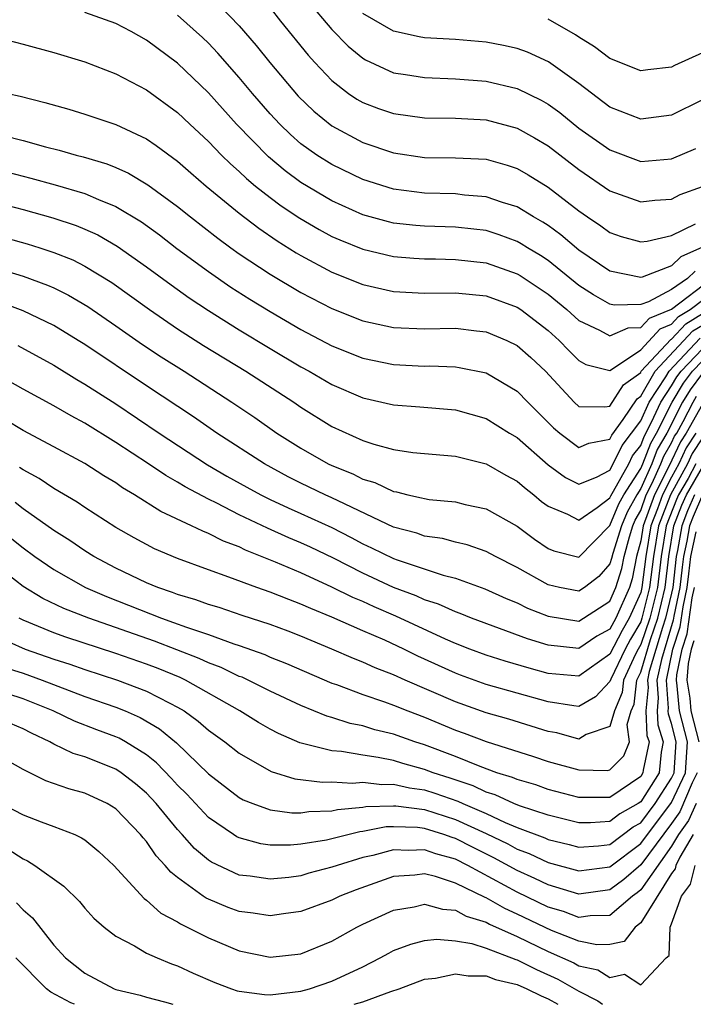
# Model space of a CAD drawing. Units: inches. Extents: x 2508000 to 2510892, y 1491000 to 1494000.
# Drawn here: x 2508561 to 2508604, y 1491000 to 1491064 of the extents above; entities that cross this region are included whole.
import ezdxf

# ---------------------------------------------------------------- set-up
doc = ezdxf.new("R2010")
doc.units = ezdxf.units.IN
doc.header["$MEASUREMENT"] = 0
doc.layers.add('LD25081491_2ft', color=212, linetype='Continuous')

msp = doc.modelspace()

# ---------------------------------------------------------------- linework, layer by layer
at = {"layer": 'LD25081491_2ft'}
for points, elevation in [([(2508573.234, 1491065.235), (2508575, 1491063.385), (2508576.104, 1491062.104), (2508576.984, 1491061), (2508578.827, 1491058.827), (2508579.838, 1491057.839), (2508581, 1491056.887), (2508583, 1491055.82), (2508585, 1491055.146), (2508587, 1491054.857), (2508589, 1491054.835), (2508591, 1491054.729), (2508592.351, 1491054.351), (2508593, 1491054.133), (2508593.719, 1491053.719), (2508595, 1491052.933), (2508597, 1491051.394), (2508597.555, 1491051), (2508598.42, 1491050.42), (2508599, 1491049.984), (2508599.739, 1491049.739), (2508601, 1491049.376), (2508601.43, 1491049.43), (2508603, 1491049.801), (2508604.553, 1491050.553)], 8252), ([(2508577, 1491064.54), (2508577.678, 1491063.678), (2508579.474, 1491061.474), (2508579.904, 1491061), (2508581, 1491059.839), (2508582.084, 1491059), (2508582.626, 1491058.626), (2508583, 1491058.409), (2508584.023, 1491058.023), (2508585, 1491057.691), (2508587, 1491057.42), (2508589, 1491057.384), (2508591, 1491057.276), (2508593, 1491056.746), (2508594.12, 1491056.12), (2508595, 1491055.594), (2508597, 1491054.07), (2508599, 1491052.681), (2508601, 1491051.969), (2508601.914, 1491052.086), (2508603, 1491052.153), (2508603.552, 1491052.447), (2508605, 1491052.96)], 8250), ([(2508579.427, 1491065), (2508581, 1491063.133), (2508582.049, 1491062.049), (2508583, 1491061.276), (2508583.172, 1491061.172), (2508585, 1491060.339), (2508585.77, 1491060.23), (2508587, 1491060.02), (2508589, 1491059.941), (2508591, 1491059.789), (2508593, 1491059.326), (2508594.562, 1491058.562), (2508595, 1491058.307), (2508595.754, 1491057.755), (2508597, 1491056.756), (2508599, 1491055.335), (2508601, 1491054.596), (2508603, 1491054.753), (2508604.576, 1491055.424)], 8248), ([(2508611, 1491064.606), (2508609.918, 1491063), (2508609, 1491061.808), (2508607, 1491059.956), (2508606.426, 1491059.574), (2508605, 1491058.575), (2508603, 1491057.599), (2508601, 1491057.332), (2508599, 1491058.111), (2508597, 1491059.639), (2508595.039, 1491061.039), (2508593.661, 1491061.661), (2508593, 1491061.91), (2508592.108, 1491062.108), (2508591, 1491062.326), (2508589, 1491062.494), (2508587, 1491062.606), (2508586.663, 1491062.663), (2508585, 1491063.028), (2508583, 1491064.169)], 8246), ([(2508604.526, 1491047.475), (2508604.032, 1491047), (2508603, 1491046.303), (2508601.509, 1491045.509), (2508601, 1491045.323), (2508599.293, 1491045.293), (2508599, 1491045.346), (2508597.941, 1491045.941), (2508597, 1491046.557), (2508595, 1491048.168), (2508594.501, 1491048.501), (2508593.661, 1491049), (2508593.265, 1491049.265), (2508593, 1491049.413), (2508591.84, 1491049.84), (2508591, 1491050.109), (2508590.204, 1491050.204), (2508589, 1491050.334), (2508587, 1491050.394), (2508586.439, 1491050.439), (2508585, 1491050.602), (2508584.676, 1491050.676), (2508583, 1491051.14), (2508581, 1491052.038), (2508579, 1491053.233), (2508577.981, 1491053.981), (2508576.887, 1491054.886), (2508574.829, 1491057), (2508573, 1491059.031), (2508571, 1491060.957), (2508569, 1491062.448), (2508568.002, 1491063), (2508567, 1491063.525), (2508565, 1491064.242)], 8256), ([(2508605, 1491049.033), (2508603.597, 1491048.403), (2508603, 1491047.828), (2508601.101, 1491047.101), (2508601, 1491047.077), (2508599, 1491047.495), (2508597, 1491048.848), (2508595.839, 1491049.839), (2508595, 1491050.436), (2508594.662, 1491050.662), (2508594.055, 1491051), (2508593, 1491051.648), (2508592.059, 1491051.941), (2508591, 1491052.309), (2508589.583, 1491052.417), (2508589, 1491052.483), (2508587, 1491052.529), (2508585, 1491052.789), (2508583, 1491053.425), (2508581, 1491054.384), (2508580.029, 1491055), (2508579, 1491055.742), (2508578.327, 1491056.327), (2508577.631, 1491057), (2508577, 1491057.682), (2508575.856, 1491059), (2508575, 1491060.024), (2508573.606, 1491061.606), (2508573, 1491062.242), (2508572.614, 1491062.614), (2508571, 1491064.065)], 8254), ([(2508608.079, 1491063.921), (2508607, 1491062.928), (2508605, 1491061.631), (2508603.192, 1491060.808), (2508603, 1491060.707), (2508601.47, 1491060.53), (2508601, 1491060.459), (2508599, 1491061.254), (2508598.013, 1491062.013), (2508597, 1491062.636), (2508596.786, 1491062.787), (2508595, 1491063.81)], 8244), ([(2508559, 1491062.705), (2508561, 1491062.195), (2508563, 1491061.64), (2508565, 1491061.038), (2508567, 1491060.275), (2508569, 1491059.231), (2508571, 1491057.765), (2508571.797, 1491057), (2508573, 1491055.881), (2508573.849, 1491055), (2508574.427, 1491054.427), (2508575, 1491053.935), (2508575.477, 1491053.477), (2508576.057, 1491053), (2508577, 1491052.247), (2508577.713, 1491051.713), (2508578.915, 1491050.915), (2508580.176, 1491050.176), (2508581, 1491049.735), (2508581.509, 1491049.509), (2508583, 1491048.902), (2508585, 1491048.43), (2508586.317, 1491048.317), (2508587, 1491048.276), (2508587.721, 1491048.279), (2508589, 1491048.245), (2508591, 1491048.025), (2508593, 1491047.321), (2508593.201, 1491047.201), (2508595, 1491045.989), (2508596.209, 1491045), (2508597, 1491044.294), (2508598.329, 1491043.671), (2508599, 1491043.303), (2508600.181, 1491043.819), (2508601, 1491043.831), (2508601.564, 1491044.436), (2508603, 1491045.026), (2508605.609, 1491047)], 8258), ([(2508560.011, 1491059), (2508560.815, 1491058.815), (2508562.41, 1491058.41), (2508563.971, 1491057.971), (2508565, 1491057.664), (2508567, 1491056.981), (2508569, 1491056.051), (2508569.623, 1491055.623), (2508571, 1491054.619), (2508571.857, 1491053.857), (2508572.864, 1491053), (2508575, 1491051.234), (2508576.26, 1491050.26), (2508577.447, 1491049.447), (2508578.679, 1491048.679), (2508579, 1491048.492), (2508581, 1491047.425), (2508583, 1491046.623), (2508585, 1491046.173), (2508587, 1491046.062), (2508589, 1491046.087), (2508591, 1491045.897), (2508593, 1491045.163), (2508593.24, 1491045), (2508595, 1491043.645), (2508595.725, 1491043), (2508596.346, 1491042.346), (2508597, 1491041.689), (2508597.442, 1491041.442), (2508599, 1491041.056), (2508599.109, 1491041.109), (2508601, 1491042.387), (2508602.257, 1491043.743), (2508603, 1491044.045), (2508603.456, 1491044.544), (2508604.208, 1491045), (2508606.854, 1491047)], 8260), ([(2508557.067, 1491056.933), (2508561, 1491055.944), (2508562.457, 1491055.543), (2508563.331, 1491055.331), (2508564.435, 1491055), (2508564.888, 1491054.887), (2508566.427, 1491054.427), (2508567, 1491054.194), (2508567.831, 1491053.831), (2508569.085, 1491053.085), (2508571, 1491051.682), (2508571.841, 1491051), (2508573.619, 1491049.619), (2508574.462, 1491049), (2508575, 1491048.618), (2508577, 1491047.292), (2508579, 1491046.107), (2508581, 1491045.07), (2508583, 1491044.276), (2508585, 1491043.846), (2508587, 1491043.757), (2508589, 1491043.788), (2508590.375, 1491043.625), (2508591, 1491043.565), (2508592.339, 1491043), (2508593, 1491042.673), (2508593.885, 1491041.885), (2508594.826, 1491041), (2508596.698, 1491039), (2508597, 1491038.722), (2508598.687, 1491038.687), (2508599, 1491038.75), (2508599.878, 1491040.122), (2508601, 1491040.932), (2508601.04, 1491041), (2508602.95, 1491043.05), (2508603, 1491043.071), (2508603.922, 1491044.078), (2508605, 1491044.732)], 8262), ([(2508559, 1491054.154), (2508561.508, 1491053.508), (2508563.076, 1491053.076), (2508565, 1491052.508), (2508565.879, 1491052.121), (2508567, 1491051.682), (2508568.67, 1491050.67), (2508569.828, 1491049.828), (2508570.961, 1491048.961), (2508573, 1491047.459), (2508574.456, 1491046.456), (2508575.679, 1491045.679), (2508577, 1491044.873), (2508579, 1491043.708), (2508581, 1491042.657), (2508583, 1491041.855), (2508585, 1491041.441), (2508587, 1491041.341), (2508587.345, 1491041.344), (2508589, 1491041.285), (2508589.252, 1491041.252), (2508591, 1491040.893), (2508593, 1491039.711), (2508593.69, 1491039), (2508595.344, 1491037.344), (2508595.755, 1491037), (2508597, 1491036.064), (2508597.651, 1491036.349), (2508599, 1491036.609), (2508599.128, 1491036.872), (2508599.869, 1491037.869), (2508600.778, 1491039.222), (2508601, 1491039.383), (2508601.944, 1491041), (2508604.388, 1491043.612), (2508605, 1491043.983)], 8264), ([(2508559, 1491052.004), (2508561, 1491051.474), (2508562.938, 1491050.939), (2508564.442, 1491050.442), (2508565, 1491050.21), (2508565.832, 1491049.832), (2508567.102, 1491049.102), (2508569, 1491047.766), (2508570.59, 1491046.59), (2508571.759, 1491045.759), (2508573, 1491044.929), (2508575, 1491043.683), (2508577, 1491042.471), (2508579, 1491041.282), (2508579.524, 1491041), (2508581, 1491040.143), (2508583, 1491039.278), (2508585, 1491038.833), (2508586.703, 1491038.703), (2508589, 1491038.493), (2508591, 1491037.937), (2508592.498, 1491037), (2508593, 1491036.703), (2508595, 1491034.931), (2508596.125, 1491034.125), (2508597, 1491033.679), (2508598.147, 1491034.147), (2508599, 1491034.606), (2508599.219, 1491035), (2508599.802, 1491036.198), (2508601, 1491037.785), (2508601.56, 1491039), (2508602.635, 1491040.635), (2508602.848, 1491041), (2508604.854, 1491043.146)], 8266), ([(2508559, 1491049.882), (2508561.259, 1491049.259), (2508562.087, 1491049), (2508563, 1491048.704), (2508564.213, 1491048.213), (2508565, 1491047.812), (2508566.74, 1491046.74), (2508569.183, 1491045), (2508571, 1491043.757), (2508572.68, 1491042.68), (2508575.422, 1491041), (2508578.535, 1491039), (2508579, 1491038.683), (2508581, 1491037.431), (2508583, 1491036.513), (2508583.723, 1491036.277), (2508585, 1491035.944), (2508586.25, 1491035.75), (2508589, 1491035.493), (2508591, 1491035.01), (2508592.271, 1491034.271), (2508593, 1491033.891), (2508593.47, 1491033.47), (2508594.086, 1491033), (2508594.577, 1491032.577), (2508595, 1491032.258), (2508596.262, 1491031.738), (2508597, 1491031.361), (2508598.181, 1491032.181), (2508599, 1491032.806), (2508599.057, 1491032.943), (2508599.244, 1491033.244), (2508600.222, 1491035), (2508600.477, 1491035.523), (2508601, 1491036.203), (2508601.22, 1491036.78), (2508601.707, 1491037.707), (2508602.303, 1491039), (2508603, 1491040.06), (2508603.352, 1491040.648), (2508603.613, 1491041), (2508605, 1491042.465)], 8268), ([(2508559, 1491047.766), (2508561, 1491047.161), (2508562.584, 1491046.584), (2508563, 1491046.395), (2508563.933, 1491045.933), (2508565.187, 1491045.187), (2508567, 1491043.951), (2508568.741, 1491042.741), (2508569.943, 1491041.943), (2508571.43, 1491041), (2508574.522, 1491039), (2508576, 1491038), (2508577.436, 1491037), (2508579, 1491036.015), (2508580.769, 1491035), (2508581, 1491034.889), (2508582.352, 1491034.352), (2508583, 1491034.013), (2508583.791, 1491033.791), (2508585, 1491033.216), (2508585.189, 1491033.189), (2508585.909, 1491033), (2508586.813, 1491032.813), (2508587, 1491032.753), (2508587.295, 1491032.705), (2508589, 1491032.54), (2508589.622, 1491032.378), (2508591, 1491032.084), (2508593, 1491030.977), (2508594.127, 1491030.127), (2508595, 1491029.525), (2508595.376, 1491029.376), (2508597, 1491028.967), (2508599, 1491031.004), (2508599.586, 1491032.414), (2508599.917, 1491033), (2508601, 1491034.707), (2508601.133, 1491035), (2508601.648, 1491036.352), (2508602.015, 1491037), (2508603.042, 1491039), (2508603.775, 1491040.225), (2508604.35, 1491041), (2508605, 1491041.687)], 8270), ([(2508605, 1491040.883), (2508604.198, 1491039.802), (2508603.718, 1491039), (2508602.685, 1491037), (2508602.076, 1491035.924), (2508601.724, 1491035), (2508601, 1491033.402), (2508600.745, 1491033), (2508600.115, 1491031.885), (2508599.748, 1491031), (2508599.19, 1491029.19), (2508599.116, 1491028.884), (2508599, 1491028.521), (2508598.292, 1491027.708), (2508597.364, 1491027), (2508597, 1491026.759), (2508595.741, 1491027), (2508595, 1491027.166), (2508593, 1491028.298), (2508591.602, 1491029), (2508591, 1491029.333), (2508589.764, 1491029.764), (2508589, 1491029.943), (2508588.163, 1491030.163), (2508587, 1491030.329), (2508586.507, 1491030.507), (2508585, 1491030.902), (2508581.4, 1491032.6), (2508581, 1491032.804), (2508580.561, 1491033), (2508579, 1491033.754), (2508578.172, 1491034.172), (2508576.627, 1491035), (2508573.552, 1491037), (2508572.048, 1491038.048), (2508569, 1491040.05), (2508565, 1491042.732), (2508564.574, 1491043), (2508563, 1491043.962), (2508561, 1491044.916), (2508559.487, 1491045.487)], 8272), ([(2508560.669, 1491042.669), (2508563, 1491041.397), (2508564.473, 1491040.472), (2508565, 1491040.176), (2508567, 1491038.885), (2508569.813, 1491037), (2508572.946, 1491034.946), (2508574.206, 1491034.206), (2508575.492, 1491033.492), (2508576.395, 1491033), (2508577, 1491032.7), (2508578.159, 1491032.159), (2508579, 1491031.792), (2508581, 1491030.874), (2508582.241, 1491030.241), (2508583, 1491029.83), (2508583.574, 1491029.574), (2508585, 1491028.866), (2508585.218, 1491028.782), (2508588.204, 1491027.796), (2508589, 1491027.601), (2508590.911, 1491026.911), (2508592.282, 1491026.282), (2508593, 1491025.995), (2508593.663, 1491025.663), (2508595, 1491025.147), (2508597, 1491024.825), (2508597.298, 1491025), (2508599, 1491026.116), (2508599.389, 1491027), (2508599.781, 1491028.22), (2508599.936, 1491029), (2508600.273, 1491030.273), (2508600.497, 1491031), (2508600.645, 1491031.355), (2508601, 1491031.985), (2508601.362, 1491033), (2508601.749, 1491033.749), (2508602.316, 1491035), (2508602.505, 1491035.495), (2508603, 1491036.371), (2508603.2, 1491036.8), (2508603.331, 1491037), (2508603.745, 1491037.745), (2508604.395, 1491039), (2508604.622, 1491039.378)], 8274), ([(2508605, 1491038.881), (2508603.955, 1491037), (2508603.578, 1491036.422), (2508602.831, 1491034.831), (2508601.885, 1491033), (2508601.164, 1491031), (2508601, 1491030.009), (2508600.733, 1491029), (2508600.445, 1491027.555), (2508600.266, 1491027), (2508599.385, 1491025), (2508599, 1491024.297), (2508598.15, 1491023.85), (2508597, 1491023.049), (2508595, 1491023.259), (2508593.666, 1491023.666), (2508590.05, 1491025), (2508589.307, 1491025.307), (2508589, 1491025.412), (2508587.915, 1491025.915), (2508587, 1491026.199), (2508586.455, 1491026.455), (2508584.997, 1491026.997), (2508583, 1491027.925), (2508581.107, 1491028.893), (2508579.607, 1491029.607), (2508579, 1491029.887), (2508578.214, 1491030.214), (2508576.831, 1491030.831), (2508575, 1491031.706), (2508573.545, 1491032.455), (2508573, 1491032.715), (2508571.507, 1491033.507), (2508571, 1491033.825), (2508570.242, 1491034.241), (2508569.125, 1491035), (2508567, 1491036.398), (2508565, 1491037.647), (2508564.111, 1491038.111), (2508563, 1491038.764), (2508561, 1491039.844), (2508557.7, 1491041.7)], 8276), ([(2508604.579, 1491037), (2508603.956, 1491036.044), (2508603.468, 1491035), (2508603, 1491034.145), (2508602.409, 1491033), (2508602.081, 1491032.081), (2508601.661, 1491031), (2508601.331, 1491029), (2508601.082, 1491027), (2508601, 1491026.676), (2508600.26, 1491025), (2508599.791, 1491024.209), (2508599, 1491022.673), (2508597, 1491021.257), (2508595, 1491021.432), (2508593.771, 1491021.771), (2508592.224, 1491022.224), (2508591, 1491022.605), (2508589.933, 1491023), (2508589, 1491023.368), (2508588.35, 1491023.65), (2508585.139, 1491025.139), (2508583.74, 1491025.74), (2508583, 1491026.079), (2508582.349, 1491026.349), (2508581, 1491027.025), (2508579, 1491027.938), (2508577.356, 1491028.644), (2508575.415, 1491029.415), (2508575, 1491029.621), (2508573.991, 1491029.991), (2508573, 1491030.501), (2508572.634, 1491030.634), (2508571.909, 1491031), (2508569.922, 1491031.922), (2508568.223, 1491033), (2508567.45, 1491033.45), (2508567, 1491033.769), (2508566.229, 1491034.229), (2508565, 1491035.033), (2508563, 1491036.115), (2508561, 1491037.157), (2508559.851, 1491037.851)], 8278), ([(2508605, 1491036.689), (2508604.334, 1491035.666), (2508604.023, 1491035), (2508602.932, 1491033), (2508602.158, 1491031), (2508601.828, 1491029), (2508601.582, 1491027), (2508601.079, 1491025), (2508601, 1491024.773), (2508600.34, 1491023.66), (2508599.995, 1491023), (2508599.057, 1491021.057), (2508599, 1491020.908), (2508598.084, 1491019.916), (2508597, 1491019.299), (2508596.67, 1491019.329), (2508595, 1491019.588), (2508591, 1491020.721), (2508589.323, 1491021.323), (2508589, 1491021.443), (2508586.559, 1491022.559), (2508585.668, 1491023), (2508584.424, 1491023.576), (2508583, 1491024.189), (2508581, 1491025.078), (2508579.628, 1491025.628), (2508579, 1491025.924), (2508578.21, 1491026.21), (2508577, 1491026.703), (2508576.135, 1491027), (2508574.324, 1491027.676), (2508573, 1491028.136), (2508571, 1491028.877), (2508569.505, 1491029.505), (2508568.203, 1491030.203), (2508567, 1491030.882), (2508565, 1491032.169), (2508564.513, 1491032.513), (2508563, 1491033.408), (2508562.048, 1491034.048), (2508561, 1491034.607), (2508560.773, 1491034.773)], 8280), ([(2508559.082, 1491031.082), (2508561, 1491029.555), (2508561.76, 1491029), (2508563, 1491028.154), (2508565.039, 1491027), (2508566.403, 1491026.404), (2508569.968, 1491025), (2508570.74, 1491024.74), (2508571.579, 1491024.421), (2508573, 1491023.955), (2508574.65, 1491023.349), (2508575, 1491023.241), (2508576.65, 1491022.65), (2508577, 1491022.491), (2508578.069, 1491022.069), (2508581, 1491020.805), (2508581.291, 1491020.709), (2508583, 1491020.069), (2508584.399, 1491019.601), (2508585, 1491019.376), (2508585.917, 1491019), (2508587, 1491018.589), (2508589, 1491017.757), (2508589.563, 1491017.563), (2508591, 1491017.013), (2508594.05, 1491016.05), (2508595, 1491015.733), (2508597, 1491015.177), (2508598.85, 1491015.15), (2508599, 1491015.186), (2508599.916, 1491016.084), (2508600.27, 1491017), (2508600.131, 1491018.131), (2508600.392, 1491019), (2508600.57, 1491019.43), (2508600.757, 1491021), (2508601, 1491021.521), (2508601.628, 1491023.628), (2508602.104, 1491025), (2508602.582, 1491027), (2508602.823, 1491029), (2508603.154, 1491031), (2508603.675, 1491032.325), (2508603.966, 1491033), (2508605, 1491034.788)], 8284), ([(2508604.577, 1491035), (2508604.066, 1491034.066), (2508603.449, 1491033), (2508603.314, 1491032.686), (2508602.655, 1491031), (2508602.325, 1491029), (2508602.082, 1491027), (2508601.592, 1491025), (2508601, 1491023.297), (2508600.832, 1491023), (2508600.675, 1491022.675), (2508599.893, 1491021), (2508599.799, 1491020.201), (2508599.301, 1491019), (2508599, 1491018), (2508597.469, 1491017.469), (2508597, 1491017.18), (2508595.574, 1491017.574), (2508595, 1491017.667), (2508592.464, 1491018.464), (2508591, 1491018.884), (2508589, 1491019.585), (2508585.749, 1491021), (2508585, 1491021.343), (2508583.798, 1491021.798), (2508583, 1491022.165), (2508582.394, 1491022.394), (2508580.988, 1491023.012), (2508579, 1491023.836), (2508578.163, 1491024.163), (2508577, 1491024.596), (2508575.184, 1491025.184), (2508573.69, 1491025.69), (2508573, 1491025.899), (2508572.199, 1491026.199), (2508571, 1491026.553), (2508570.682, 1491026.682), (2508569.725, 1491027), (2508569, 1491027.303), (2508567, 1491028.257), (2508565.581, 1491029), (2508565, 1491029.364), (2508564.035, 1491030.035), (2508563, 1491030.689), (2508561, 1491032.094), (2508560.494, 1491032.494)], 8282), ([(2508604.483, 1491033), (2508604.035, 1491031.965), (2508603.656, 1491031), (2508603.388, 1491029.388), (2508603.306, 1491029), (2508603.077, 1491027), (2508603, 1491026.638), (2508602.617, 1491025), (2508602.413, 1491024.413), (2508601.56, 1491021.56), (2508601.44, 1491021), (2508601.478, 1491020.522), (2508601.325, 1491019), (2508601.407, 1491017.407), (2508601.539, 1491017), (2508601.165, 1491015.165), (2508601.148, 1491015), (2508601, 1491014.765), (2508599, 1491013.396), (2508597, 1491013.405), (2508595, 1491013.918), (2508594.205, 1491014.205), (2508593, 1491014.55), (2508592.693, 1491014.693), (2508591.691, 1491015), (2508590.604, 1491015.395), (2508589, 1491016.052), (2508587, 1491016.803), (2508586.364, 1491017), (2508585, 1491017.495), (2508583.784, 1491017.784), (2508583, 1491018.034), (2508582.19, 1491018.19), (2508581, 1491018.577), (2508580.668, 1491018.668), (2508579, 1491019.352), (2508577, 1491020.288), (2508575.571, 1491021), (2508575.179, 1491021.179), (2508575, 1491021.242), (2508573.819, 1491021.819), (2508573, 1491022.121), (2508572.408, 1491022.408), (2508569.514, 1491023.514), (2508565.249, 1491025), (2508563.636, 1491025.636), (2508562.288, 1491026.288), (2508561, 1491027.055), (2508559, 1491028.606)], 8286), ([(2508605, 1491033.001), (2508604.396, 1491031.604), (2508604.158, 1491031), (2508603.99, 1491029.991), (2508603.783, 1491029), (2508603.689, 1491028.311), (2508603.543, 1491027), (2508603.15, 1491025.15), (2508603.113, 1491024.887), (2508602.341, 1491022.341), (2508602.052, 1491021), (2508602.143, 1491019.856), (2508602.057, 1491019), (2508602.104, 1491018.103), (2508602.463, 1491017), (2508602.325, 1491016.326), (2508602.189, 1491015), (2508601, 1491013.117), (2508600.832, 1491013), (2508599.658, 1491012.342), (2508599, 1491011.841), (2508597.756, 1491011.755), (2508597, 1491011.757), (2508595, 1491012.249), (2508593.143, 1491012.857), (2508592.785, 1491013), (2508591.567, 1491013.566), (2508591, 1491013.74), (2508590.15, 1491014.15), (2508588.654, 1491014.654), (2508587.564, 1491015), (2508587, 1491015.219), (2508585.592, 1491015.592), (2508585, 1491015.783), (2508584.007, 1491015.993), (2508583, 1491016.13), (2508581.626, 1491016.374), (2508581, 1491016.416), (2508578.933, 1491016.933), (2508577.536, 1491017.536), (2508577, 1491017.818), (2508576.25, 1491018.25), (2508575.03, 1491019), (2508571.518, 1491021), (2508571.169, 1491021.169), (2508569.75, 1491021.75), (2508569, 1491022.031), (2508567, 1491022.718), (2508563.775, 1491023.775), (2508563, 1491024.055), (2508561, 1491024.874), (2508560.74, 1491025)], 8288), ([(2508559, 1491023.946), (2508561.126, 1491023), (2508563, 1491022.349), (2508564.027, 1491022.027), (2508565, 1491021.683), (2508567.108, 1491021), (2508569, 1491020.285), (2508570.506, 1491019.494), (2508571, 1491019.254), (2508571.424, 1491019), (2508572.342, 1491018.342), (2508573, 1491017.763), (2508574.064, 1491017), (2508575, 1491016.257), (2508577.075, 1491015.075), (2508578.608, 1491014.608), (2508580.385, 1491014.385), (2508581, 1491014.406), (2508582.325, 1491014.325), (2508583, 1491014.384), (2508584.234, 1491014.234), (2508585, 1491014.257), (2508586.017, 1491014.017), (2508587, 1491013.884), (2508587.671, 1491013.671), (2508589.157, 1491013.157), (2508589.483, 1491013), (2508591, 1491012.353), (2508592.219, 1491011.781), (2508593, 1491011.462), (2508594.785, 1491010.785), (2508595, 1491010.682), (2508596.358, 1491010.358), (2508597, 1491010.176), (2508598.265, 1491010.265), (2508599, 1491010.361), (2508600.511, 1491011.488), (2508601, 1491011.763), (2508601.943, 1491013), (2508603, 1491014.651), (2508603.164, 1491015), (2508603.307, 1491017), (2508603, 1491018.187), (2508602.8, 1491018.8), (2508602.79, 1491019), (2508602.809, 1491019.191), (2508602.664, 1491021), (2508603.092, 1491023), (2508603.559, 1491024.441), (2508603.741, 1491025.741), (2508604.009, 1491027), (2508604.109, 1491027.891), (2508604.259, 1491029), (2508604.593, 1491030.593)], 8290), ([(2508559.812, 1491021.812), (2508561, 1491021.437), (2508562.229, 1491021), (2508565, 1491019.946), (2508567, 1491019.245), (2508567.609, 1491019), (2508568.578, 1491018.578), (2508569.843, 1491017.843), (2508570.936, 1491016.936), (2508573, 1491014.933), (2508575, 1491013.387), (2508575.25, 1491013.25), (2508575.876, 1491013), (2508577, 1491012.592), (2508578.4, 1491012.4), (2508579, 1491012.4), (2508579.514, 1491012.486), (2508581, 1491012.533), (2508581.374, 1491012.626), (2508583, 1491012.764), (2508583.198, 1491012.802), (2508585, 1491012.854), (2508585.152, 1491012.848), (2508587, 1491012.612), (2508589, 1491011.979), (2508591, 1491011.053), (2508592.389, 1491010.389), (2508593, 1491010.053), (2508593.77, 1491009.77), (2508595, 1491009.185), (2508597, 1491008.637), (2508599, 1491008.908), (2508601, 1491010.413), (2508603, 1491013.066), (2508603.908, 1491015), (2508604.039, 1491017), (2508603.524, 1491019), (2508603.367, 1491020.633), (2508603.31, 1491021), (2508603.337, 1491021.337), (2508603.682, 1491023), (2508604.005, 1491023.995), (2508604.334, 1491026.333), (2508604.475, 1491027)], 8292), ([(2508604.451, 1491023.549), (2508604.273, 1491023), (2508604.082, 1491022.082), (2508603.996, 1491021), (2508604.18, 1491019.82), (2508604.259, 1491019), (2508604.772, 1491017)], 8294), ([(2508604.653, 1491015), (2508604.345, 1491014.345), (2508603.537, 1491012.463), (2508603, 1491011.719), (2508601, 1491009.04), (2508599.914, 1491008.086), (2508599, 1491007.407), (2508597, 1491007.129), (2508595, 1491007.734), (2508594.152, 1491008.152), (2508593, 1491008.662), (2508591.494, 1491009.494), (2508590.149, 1491010.149), (2508589, 1491010.742), (2508588.797, 1491010.797), (2508588.245, 1491011), (2508587, 1491011.388), (2508586.555, 1491011.445), (2508585, 1491011.505), (2508584.51, 1491011.491), (2508583, 1491011.197), (2508582.819, 1491011.181), (2508580.641, 1491010.641), (2508579, 1491010.375), (2508578.313, 1491010.313), (2508577, 1491010.314), (2508576.4, 1491010.4), (2508575, 1491010.775), (2508574.848, 1491010.848), (2508574.618, 1491011), (2508573, 1491012.103), (2508571.602, 1491013.601), (2508571, 1491014.203), (2508570.623, 1491014.623), (2508569.643, 1491015.643), (2508569, 1491016.156), (2508567.639, 1491017), (2508567.23, 1491017.23), (2508567, 1491017.33), (2508565.777, 1491017.777), (2508564.335, 1491018.336), (2508562.941, 1491019), (2508561, 1491019.779), (2508559, 1491020.43)], 8294), ([(2508604.586, 1491013), (2508604.097, 1491011.903), (2508603.446, 1491011), (2508603, 1491010.252), (2508601, 1491007.423), (2508600.776, 1491007.224), (2508600.474, 1491007), (2508599, 1491005.761), (2508597.725, 1491005.725), (2508597, 1491005.624), (2508596.001, 1491006.001), (2508595, 1491006.301), (2508593, 1491007.266), (2508589.796, 1491009), (2508589, 1491009.398), (2508587.742, 1491009.742), (2508587, 1491010.014), (2508585.971, 1491009.972), (2508585, 1491010.015), (2508583.646, 1491009.646), (2508583, 1491009.509), (2508581.342, 1491009), (2508581, 1491008.872), (2508579.511, 1491008.489), (2508579, 1491008.33), (2508578.222, 1491008.223), (2508577, 1491008.099), (2508575.711, 1491008.289), (2508575, 1491008.372), (2508573.207, 1491009.206), (2508573, 1491009.344), (2508572.097, 1491010.097), (2508571.306, 1491011), (2508571, 1491011.328), (2508569.627, 1491013), (2508569, 1491013.674), (2508568.281, 1491014.281), (2508567.356, 1491015), (2508567, 1491015.232), (2508565, 1491016.019), (2508564.242, 1491016.242), (2508563, 1491016.849), (2508562.731, 1491017), (2508561.552, 1491017.552), (2508561, 1491017.839), (2508560.183, 1491018.183)], 8296), ([(2508604.409, 1491011), (2508603.539, 1491009.539), (2508603.284, 1491009), (2508603.226, 1491008.774), (2508603, 1491008.472), (2508601, 1491005.283), (2508600.639, 1491005), (2508599.935, 1491004.065), (2508599, 1491003.875), (2508598.154, 1491003.847), (2508597, 1491004.084), (2508595.217, 1491004.784), (2508593, 1491005.846), (2508592.195, 1491006.195), (2508591, 1491006.894), (2508590.919, 1491006.918), (2508589, 1491007.857), (2508587.72, 1491008.28), (2508587, 1491008.445), (2508586.365, 1491008.365), (2508585, 1491008.285), (2508582.58, 1491007.42), (2508581.507, 1491007), (2508581, 1491006.755), (2508579, 1491006.013), (2508577.857, 1491005.857), (2508577, 1491005.72), (2508575.897, 1491005.897), (2508575, 1491006.005), (2508574.28, 1491006.28), (2508573, 1491006.801), (2508572.865, 1491006.865), (2508572.665, 1491007), (2508571, 1491008.211), (2508570.559, 1491008.559), (2508570.212, 1491009), (2508569.624, 1491009.624), (2508569, 1491010.541), (2508568.78, 1491010.78), (2508568.613, 1491011), (2508567, 1491012.656), (2508566.442, 1491013), (2508565, 1491013.673), (2508563.959, 1491013.959), (2508562.478, 1491014.478), (2508561, 1491015.208), (2508559, 1491016.338)], 8298), ([(2508559.202, 1491013.202), (2508561, 1491012.28), (2508562.173, 1491011.827), (2508563, 1491011.527), (2508564.345, 1491011), (2508564.793, 1491010.793), (2508565, 1491010.644), (2508565.905, 1491009.905), (2508566.881, 1491009), (2508568.847, 1491006.848), (2508569, 1491006.753), (2508569.913, 1491005.913), (2508571, 1491005.34), (2508571.203, 1491005.203), (2508573, 1491004.297), (2508575, 1491003.459), (2508577, 1491003.045), (2508579, 1491003.27), (2508581, 1491004.087), (2508582.615, 1491005), (2508583, 1491005.19), (2508585, 1491006.103), (2508586.322, 1491006.322), (2508587, 1491006.48), (2508588.158, 1491006.158), (2508589, 1491006.102), (2508589.704, 1491005.704), (2508591, 1491005.318), (2508591.201, 1491005.201), (2508593, 1491004.392), (2508595, 1491003.429), (2508596.68, 1491002.68), (2508597, 1491002.495), (2508598.228, 1491002.228), (2508599, 1491001.735), (2508599.944, 1491001.944), (2508601, 1491001.266), (2508602.651, 1491003), (2508602.836, 1491003.164), (2508602.903, 1491005), (2508603, 1491005.216), (2508603.648, 1491007), (2508604.227, 1491007.773), (2508604.539, 1491009)], 8300), ([(2508560.038, 1491010.038), (2508561, 1491009.416), (2508561.296, 1491009.296), (2508561.771, 1491009), (2508563.648, 1491007.648), (2508564.648, 1491006.648), (2508565, 1491006.22), (2508565.585, 1491005.585), (2508566.261, 1491005), (2508567, 1491004.407), (2508568.217, 1491003.783), (2508569, 1491003.312), (2508569.691, 1491003), (2508570.622, 1491002.622), (2508571, 1491002.497), (2508572.014, 1491002.014), (2508573.42, 1491001.42), (2508574.506, 1491001), (2508574.875, 1491000.875), (2508575, 1491000.842), (2508576.632, 1491000.632), (2508577, 1491000.623), (2508579, 1491000.859), (2508579.547, 1491001), (2508581, 1491001.492), (2508583, 1491002.438), (2508584.125, 1491003), (2508584.683, 1491003.317), (2508585, 1491003.478), (2508586.105, 1491003.895), (2508587, 1491004.124), (2508587.789, 1491004.211), (2508589, 1491004.122), (2508590.056, 1491003.944), (2508591, 1491003.64), (2508592.91, 1491002.91), (2508593, 1491002.89), (2508594.253, 1491002.253), (2508595.635, 1491001.635), (2508597, 1491000.842), (2508598.233, 1491000.233), (2508598.532, 1491000)], 8302), ([(2508560.569, 1491006.569), (2508561, 1491006.112), (2508561.601, 1491005.601), (2508563, 1491003.836), (2508563.747, 1491003), (2508565, 1491002.009), (2508566.897, 1491001), (2508567, 1491000.965), (2508568.594, 1491000.594), (2508569, 1491000.461), (2508570.17, 1491000.17), (2508570.695, 1491000)], 8304), ([(2508564.321, 1491000), (2508564.1, 1491000.1), (2508562.792, 1491000.792), (2508562.515, 1491001), (2508560.531, 1491003)], 8306), ([(2508582.454, 1491000), (2508583, 1491000.161), (2508584.829, 1491000.829), (2508585.362, 1491001), (2508587, 1491001.624), (2508587.701, 1491001.701), (2508589, 1491001.983), (2508589.835, 1491001.835), (2508591, 1491001.85), (2508591.603, 1491001.603), (2508593, 1491001.29), (2508593.633, 1491001), (2508594.547, 1491000.547), (2508595, 1491000.361), (2508595.633, 1491000)], 8304)]:
    msp.add_lwpolyline(points, dxfattribs=dict(at, elevation=elevation))

doc.saveas('drawing.dxf')
